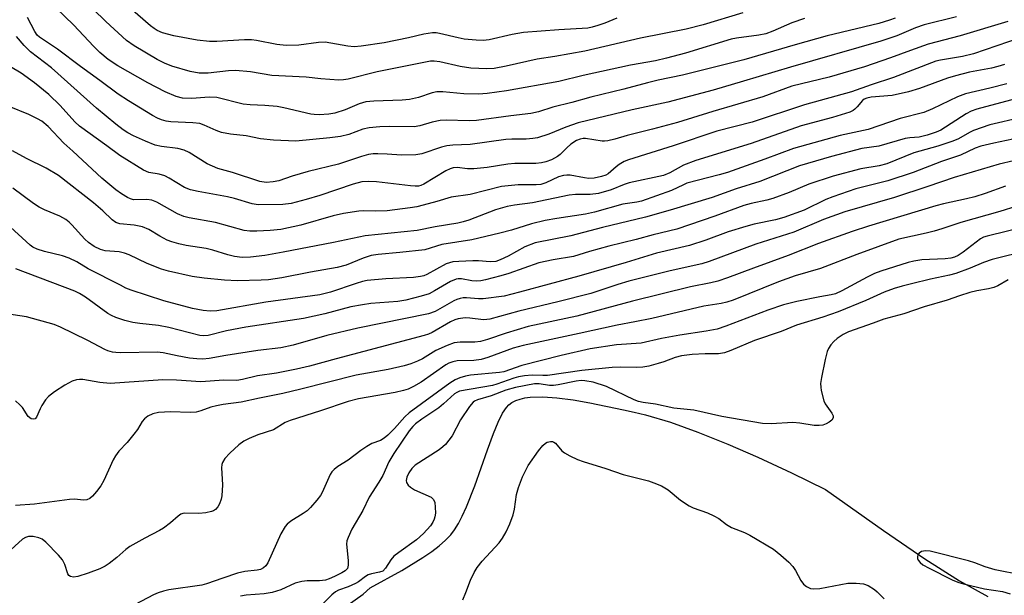
# Model space of a CAD drawing. Units: inches. Extents: x 1255771 to 1261771, y 597450 to 601450.
# Drawn here: x 1260915 to 1261152, y 598261 to 598399 of the extents above; entities that cross this region are included whole.
import ezdxf

# ---------------------------------------------------------------- set-up
doc = ezdxf.new("R2010")
doc.units = ezdxf.units.IN
doc.header["$MEASUREMENT"] = 0
doc.layers.add('HYDRO-Single Line Stream', color=4, linetype='Continuous')
doc.layers.add('Undefined', color=1, linetype='Continuous')

msp = doc.modelspace()

# ---------------------------------------------------------------- linework, layer by layer
at = {"layer": 'HYDRO-Single Line Stream'}
msp.add_lwpolyline([(1260987.73, 598254.2), (1260997.37, 598260.98), (1260999.05, 598262.55), (1261006.69, 598266.72), (1261011.77, 598269.8), (1261013.89, 598271.26), (1261015.7, 598272.65), (1261017.22, 598273.99), (1261018.44, 598275.28), (1261019.38, 598276.53), (1261020.3, 598278.03), (1261021.24, 598279.83), (1261022.26, 598282.03), (1261024.27, 598287.11), (1261027.33, 598295.78), (1261028.76, 598299.69), (1261029.88, 598302.42), (1261030.93, 598304.56), (1261031.85, 598305.97), (1261032.46, 598306.6), (1261033.19, 598307.14), (1261034.11, 598307.61), (1261035.13, 598307.98), (1261036.27, 598308.25), (1261037.59, 598308.44), (1261040.6, 598308.55), (1261044, 598308.32), (1261047.91, 598307.79), (1261051.93, 598307.06), (1261060, 598305.39), (1261062.64, 598304.84), (1261065.37, 598304.17), (1261071.32, 598302.4), (1261077.94, 598300.06), (1261085.14, 598297.17), (1261092.39, 598293.99), (1261100.51, 598290.19), (1261108.64, 598286.21), (1261122.6, 598276.31), (1261132.54, 598269.54), (1261140.93, 598264.25), (1261147.74, 598260.44)], dxfattribs=at)
at = {"layer": 'Undefined'}
for points in [[(1261103.63, 598399.62, 642), (1261100.59, 598398.56, 642), (1261095.95, 598396.55, 642), (1261094.31, 598395.96, 642), (1261092.62, 598395.61, 642), (1261087.25, 598394.92, 642), (1261085.94, 598394.68, 642), (1261074.94, 598391.27, 642), (1261070.38, 598390.06, 642), (1261067.75, 598389.48, 642), (1261061.71, 598388.37, 642), (1261050.32, 598385.88, 642), (1261044.47, 598384.48, 642), (1261031.91, 598382.24, 642), (1261027.19, 598381.55, 642), (1261025.13, 598381.42, 642), (1261021.61, 598381.47, 642), (1261016.59, 598381.99, 642), (1261015.12, 598381.99, 642), (1261013.99, 598381.75, 642), (1261010.73, 598380.58, 642), (1261008.51, 598380.09, 642), (1261006.75, 598379.95, 642), (1260999.91, 598379.75, 642), (1260998, 598379.53, 642), (1260996.42, 598379.07, 642), (1260993.04, 598377.65, 642), (1260990.56, 598376.84, 642), (1260989.14, 598376.57, 642), (1260986.79, 598376.46, 642), (1260985.62, 598376.5, 642), (1260984.75, 598376.63, 642), (1260978.3, 598378.1, 642), (1260976.64, 598378.41, 642), (1260973.68, 598378.67, 642), (1260970.16, 598378.85, 642), (1260968.51, 598379.04, 642), (1260962.15, 598380.58, 642), (1260960.3, 598380.66, 642), (1260956.11, 598380.38, 642), (1260953.88, 598380.48, 642), (1260952.38, 598380.85, 642), (1260949.69, 598381.95, 642), (1260945.55, 598384.12, 642), (1260938.32, 598388.23, 642), (1260936, 598389.78, 642), (1260934.03, 598391.41, 642), (1260932.57, 598392.87, 642), (1260927.67, 598398.09, 642), (1260921.32, 598404.29, 642)], [(1261088.75, 598401.01, 644), (1261079.22, 598398.14, 644), (1261075.11, 598397.06, 644), (1261064.15, 598394.89, 644), (1261050.77, 598391.79, 644), (1261043.53, 598390.49, 644), (1261039.26, 598389.86, 644), (1261031.76, 598388.14, 644), (1261028.87, 598387.58, 644), (1261027.13, 598387.5, 644), (1261023.27, 598387.7, 644), (1261020.74, 598388.07, 644), (1261015.87, 598389.2, 644), (1261014.45, 598389.38, 644), (1261013.62, 598389.37, 644), (1261000.72, 598386.81, 644), (1260993.79, 598385.05, 644), (1260992.65, 598384.85, 644), (1260991.5, 598384.8, 644), (1260987.19, 598385.09, 644), (1260983.63, 598385.51, 644), (1260975.37, 598385.93, 644), (1260970.24, 598386.8, 644), (1260966.68, 598387.14, 644), (1260964.94, 598387.07, 644), (1260960.11, 598386.48, 644), (1260957.92, 598386.45, 644), (1260955.7, 598386.87, 644), (1260951.29, 598388.18, 644), (1260949.55, 598388.85, 644), (1260947.77, 598389.8, 644), (1260942.22, 598393.07, 644), (1260940.39, 598394.36, 644), (1260935.45, 598398.93, 644), (1260932.4, 598401.92, 644)], [(1261058.43, 598399.71, 646), (1261055.55, 598398.53, 646), (1261053.89, 598397.93, 646), (1261052.49, 598397.51, 646), (1261051.49, 598397.31, 646), (1261044.45, 598396.94, 646), (1261035.99, 598396.27, 646), (1261033.25, 598395.82, 646), (1261027.7, 598394.5, 646), (1261026.26, 598394.31, 646), (1261024.55, 598394.39, 646), (1261021.69, 598394.68, 646), (1261020.27, 598394.96, 646), (1261015.76, 598396.06, 646), (1261014.91, 598396.2, 646), (1261014.05, 598396.2, 646), (1261012.01, 598395.87, 646), (1261008.31, 598394.95, 646), (1261002.42, 598393.79, 646), (1260996.91, 598392.95, 646), (1260995.21, 598392.81, 646), (1260993.65, 598392.94, 646), (1260989.6, 598393.73, 646), (1260988.2, 598393.91, 646), (1260986.63, 598393.86, 646), (1260981.93, 598393.24, 646), (1260978.86, 598393.1, 646), (1260976.61, 598393.34, 646), (1260971.72, 598394.37, 646), (1260970.53, 598394.52, 646), (1260968.82, 598394.52, 646), (1260962.13, 598394.07, 646), (1260960.36, 598394.1, 646), (1260957.41, 598394.43, 646), (1260951.81, 598395.46, 646), (1260949.1, 598396.16, 646), (1260947.8, 598396.73, 646), (1260947.06, 598397.19, 646), (1260946.21, 598397.85, 646), (1260941.33, 598402.14, 646)], [(1261140.15, 598400.01, 638), (1261132.39, 598398.12, 638), (1261130.3, 598397.42, 638), (1261125.8, 598395.46, 638), (1261121.98, 598394.2, 638), (1261100.26, 598387.9, 638), (1261088.92, 598384.51, 638), (1261081.62, 598382.39, 638), (1261070.73, 598379.46, 638), (1261062.14, 598377.61, 638), (1261049.16, 598374.48, 638), (1261046.13, 598373.49, 638), (1261042.05, 598371.8, 638), (1261039.3, 598370.92, 638), (1261038.21, 598370.71, 638), (1261036.58, 598370.56, 638), (1261033.15, 598370.55, 638), (1261031.71, 598370.48, 638), (1261023.17, 598369.27, 638), (1261018.95, 598369.11, 638), (1261017.55, 598368.97, 638), (1261016.2, 598368.63, 638), (1261011.48, 598367.05, 638), (1261010.06, 598366.78, 638), (1261006.61, 598366.74, 638), (1261003.19, 598366.98, 638), (1261000.93, 598367.05, 638), (1260999.81, 598367.03, 638), (1260998.67, 598366.89, 638), (1260996.97, 598366.44, 638), (1260991.44, 598364.55, 638), (1260984.13, 598362.77, 638), (1260980.31, 598361.64, 638), (1260977.05, 598360.58, 638), (1260975.7, 598360.27, 638), (1260974.07, 598360.18, 638), (1260972.53, 598360.42, 638), (1260965.91, 598362.53, 638), (1260962.43, 598363.49, 638), (1260959.82, 598364.64, 638), (1260955.53, 598367.33, 638), (1260954.32, 598367.95, 638), (1260952.81, 598368.35, 638), (1260948.84, 598368.78, 638), (1260947.35, 598369.12, 638), (1260944.98, 598370.06, 638), (1260942.06, 598371.39, 638), (1260940.76, 598372.07, 638), (1260939.62, 598372.82, 638), (1260937.88, 598374.17, 638), (1260933.18, 598378.07, 638), (1260922.37, 598387.75, 638), (1260917.33, 598391.64, 638), (1260915.8, 598393.16, 638), (1260913.9, 598395.26, 638)], [(1261125.42, 598399.71, 640), (1261124.07, 598399.23, 640), (1261121.51, 598398.47, 640), (1261109.04, 598395.46, 640), (1261101.35, 598393.31, 640), (1261088.98, 598389.71, 640), (1261074.23, 598385.97, 640), (1261068.41, 598384.78, 640), (1261065.8, 598384.16, 640), (1261060.15, 598382.64, 640), (1261052.18, 598380.69, 640), (1261047.59, 598379.39, 640), (1261043.03, 598378.28, 640), (1261039.59, 598377.18, 640), (1261037.74, 598376.76, 640), (1261032.89, 598376.22, 640), (1261024.68, 598375.05, 640), (1261022.86, 598375.01, 640), (1261017.35, 598375.13, 640), (1261015.9, 598375.09, 640), (1261013.95, 598374.71, 640), (1261011, 598373.78, 640), (1261009.69, 598373.53, 640), (1261003.75, 598373.61, 640), (1261001.43, 598373.51, 640), (1260998.82, 598373.27, 640), (1260997.26, 598372.98, 640), (1260993.95, 598371.74, 640), (1260991.93, 598371.22, 640), (1260989.38, 598370.89, 640), (1260981.15, 598370.12, 640), (1260975.77, 598370.37, 640), (1260972.69, 598370.63, 640), (1260969.21, 598371.35, 640), (1260965.45, 598371.81, 640), (1260963.28, 598372.22, 640), (1260961.99, 598372.66, 640), (1260959.12, 598373.98, 640), (1260958.06, 598374.31, 640), (1260956.37, 598374.51, 640), (1260951.12, 598374.76, 640), (1260949.98, 598374.94, 640), (1260948.85, 598375.23, 640), (1260947.89, 598375.62, 640), (1260946.65, 598376.31, 640), (1260940.89, 598379.8, 640), (1260938.39, 598381.42, 640), (1260934.03, 598384.72, 640), (1260929.32, 598388.1, 640), (1260923.82, 598392.27, 640), (1260919.44, 598395.1, 640), (1260918.93, 598395.6, 640), (1260918.33, 598396.48, 640), (1260916.58, 598399.84, 640)], [(1261152.52, 598398.93, 636), (1261141.08, 598395.43, 636), (1261133.33, 598393.46, 636), (1261129.12, 598391.96, 636), (1261124.32, 598390.13, 636), (1261118.04, 598387.98, 636), (1261109.54, 598385.51, 636), (1261100.52, 598383.35, 636), (1261093.55, 598380.75, 636), (1261081.54, 598377.2, 636), (1261073.07, 598374.56, 636), (1261067.03, 598372.96, 636), (1261060.91, 598371.48, 636), (1261057.94, 598370.59, 636), (1261056.28, 598370.19, 636), (1261055.44, 598370.09, 636), (1261054.88, 598370.1, 636), (1261050.92, 598370.7, 636), (1261050.33, 598370.7, 636), (1261049.57, 598370.57, 636), (1261048.72, 598370.22, 636), (1261047.37, 598369.36, 636), (1261046.39, 598368.53, 636), (1261044.77, 598366.92, 636), (1261044.14, 598366.44, 636), (1261042.68, 598365.63, 636), (1261041.38, 598365.13, 636), (1261040.3, 598364.91, 636), (1261038.9, 598364.75, 636), (1261033.91, 598364.69, 636), (1261032.23, 598364.59, 636), (1261027.24, 598363.76, 636), (1261023.99, 598363.42, 636), (1261022.53, 598363.42, 636), (1261020, 598363.75, 636), (1261019.07, 598363.7, 636), (1261018.32, 598363.46, 636), (1261017.28, 598362.92, 636), (1261012.02, 598359.73, 636), (1261011.23, 598359.41, 636), (1261010.72, 598359.29, 636), (1261009.91, 598359.24, 636), (1261008.78, 598359.32, 636), (1261000.59, 598360.32, 636), (1260998.67, 598360.37, 636), (1260997.03, 598360.27, 636), (1260994.97, 598359.78, 636), (1260986.94, 598357, 636), (1260983.65, 598356.02, 636), (1260980.07, 598355.08, 636), (1260978.05, 598354.85, 636), (1260972.07, 598354.75, 636), (1260970.68, 598355, 636), (1260966.42, 598356.29, 636), (1260964.69, 598356.73, 636), (1260957.69, 598357.94, 636), (1260955.83, 598358.35, 636), (1260954.34, 598358.96, 636), (1260950.65, 598361.19, 636), (1260949.61, 598361.72, 636), (1260948.25, 598362.13, 636), (1260945.78, 598362.58, 636), (1260944.48, 598363.11, 636), (1260938.79, 598366.64, 636), (1260935.67, 598368.99, 636), (1260929.1, 598373.67, 636), (1260927.97, 598374.72, 636), (1260924.48, 598378.67, 636), (1260921.73, 598381.34, 636), (1260918.3, 598384.16, 636), (1260915.05, 598386.5, 636), (1260912.51, 598388.02, 636)], [(1261155.49, 598394.99, 634), (1261144.28, 598391.13, 634), (1261141.63, 598390.52, 634), (1261136.31, 598389.58, 634), (1261135.2, 598389.32, 634), (1261125.02, 598385.46, 634), (1261119.64, 598383.67, 634), (1261114.92, 598381.96, 634), (1261103.59, 598378.88, 634), (1261091, 598374.69, 634), (1261082.51, 598372.49, 634), (1261071.97, 598368.98, 634), (1261061.28, 598365.6, 634), (1261060.19, 598365.17, 634), (1261058.96, 598364.44, 634), (1261058.28, 598363.93, 634), (1261056.36, 598362.23, 634), (1261055.76, 598361.9, 634), (1261054.76, 598361.56, 634), (1261052.95, 598361.2, 634), (1261051.73, 598361.13, 634), (1261050.69, 598361.25, 634), (1261047.21, 598361.88, 634), (1261046.4, 598361.93, 634), (1261045.63, 598361.86, 634), (1261044.38, 598361.49, 634), (1261041.33, 598360.05, 634), (1261040.16, 598359.68, 634), (1261039, 598359.57, 634), (1261034.72, 598359.61, 634), (1261030.64, 598359.15, 634), (1261023.17, 598357.24, 634), (1261018.59, 598356.6, 634), (1261015.12, 598355.56, 634), (1261011.83, 598354.67, 634), (1261010.29, 598354.31, 634), (1261008.69, 598354.05, 634), (1261003.17, 598353.33, 634), (1261000.31, 598353.22, 634), (1260997.46, 598353.3, 634), (1260996.35, 598353.25, 634), (1260992.62, 598352.67, 634), (1260990.15, 598352.14, 634), (1260982.38, 598349.9, 634), (1260977.55, 598348.84, 634), (1260974.99, 598348.55, 634), (1260971.81, 598348.42, 634), (1260970.08, 598348.43, 634), (1260968.76, 598348.61, 634), (1260961.8, 598350.53, 634), (1260955.51, 598351.64, 634), (1260954.21, 598351.95, 634), (1260952.7, 598352.58, 634), (1260947.69, 598355.37, 634), (1260946.52, 598355.86, 634), (1260945.31, 598356.03, 634), (1260942.12, 598355.97, 634), (1260941.35, 598356.17, 634), (1260940.63, 598356.52, 634), (1260939.23, 598357.39, 634), (1260937.82, 598358.4, 634), (1260934.48, 598361.18, 634), (1260927.5, 598367.71, 634), (1260925.33, 598369.64, 634), (1260921.58, 598373.63, 634), (1260920, 598374.94, 634), (1260919.01, 598375.51, 634), (1260916.94, 598376.49, 634), (1260912.21, 598378.41, 634)], [(1261151.74, 598388.52, 632), (1261150.17, 598388.04, 632), (1261148.63, 598387.67, 632), (1261143.32, 598386.72, 632), (1261139.98, 598385.85, 632), (1261138.04, 598385.26, 632), (1261131.26, 598382.79, 632), (1261128.65, 598381.97, 632), (1261124.71, 598381.06, 632), (1261119.67, 598380.67, 632), (1261118.58, 598380.48, 632), (1261117.96, 598380.22, 632), (1261117.55, 598379.9, 632), (1261116.31, 598378.35, 632), (1261115.75, 598377.77, 632), (1261115.32, 598377.46, 632), (1261114.55, 598377.09, 632), (1261110.31, 598375.78, 632), (1261102.84, 598373.79, 632), (1261090.74, 598369.52, 632), (1261077.41, 598365.48, 632), (1261074.44, 598364.3, 632), (1261071.22, 598362.48, 632), (1261069.66, 598361.86, 632), (1261061.44, 598360.07, 632), (1261060.23, 598359.68, 632), (1261057.1, 598358.38, 632), (1261053.99, 598357.49, 632), (1261052.05, 598357.23, 632), (1261048.52, 598357.22, 632), (1261046.96, 598357.1, 632), (1261038.12, 598355.26, 632), (1261033.77, 598354.66, 632), (1261032.07, 598354.33, 632), (1261029.26, 598353.59, 632), (1261022.81, 598351.07, 632), (1261021.47, 598350.65, 632), (1261020.15, 598350.34, 632), (1261014.69, 598349.45, 632), (1261010.36, 598348.58, 632), (1260997.87, 598347.28, 632), (1260990.22, 598345.68, 632), (1260978.16, 598343.36, 632), (1260973.7, 598342.6, 632), (1260970.24, 598342.15, 632), (1260968.27, 598342.12, 632), (1260966.4, 598342.34, 632), (1260964.77, 598342.73, 632), (1260961.23, 598343.81, 632), (1260959.6, 598344.23, 632), (1260954.77, 598345.01, 632), (1260953.03, 598345.39, 632), (1260951.31, 598345.84, 632), (1260950.22, 598346.27, 632), (1260948.42, 598347.22, 632), (1260945.79, 598348.81, 632), (1260944.25, 598349.46, 632), (1260942.27, 598349.89, 632), (1260938.8, 598350.21, 632), (1260937.86, 598350.51, 632), (1260936.98, 598351.16, 632), (1260934.71, 598353.32, 632), (1260932.49, 598355.21, 632), (1260924.01, 598361.8, 632), (1260921.07, 598363.57, 632), (1260916.33, 598365.89, 632), (1260912.95, 598367.75, 632)], [(1261152.29, 598383.94, 630), (1261148.21, 598382.88, 630), (1261142.36, 598381.5, 630), (1261140.44, 598380.75, 630), (1261134.45, 598377.85, 630), (1261132.3, 598377.02, 630), (1261126.67, 598375.56, 630), (1261118.94, 598372.9, 630), (1261112.2, 598371.45, 630), (1261100.99, 598368.35, 630), (1261094.04, 598365.73, 630), (1261085.06, 598362.55, 630), (1261083.04, 598361.96, 630), (1261075.32, 598359.97, 630), (1261074.47, 598359.62, 630), (1261071.58, 598358.18, 630), (1261064.36, 598355.61, 630), (1261063.28, 598355.38, 630), (1261059.86, 598354.91, 630), (1261053.03, 598353.03, 630), (1261050.88, 598352.52, 630), (1261043.99, 598351.49, 630), (1261041.19, 598350.98, 630), (1261037.89, 598350.17, 630), (1261033.07, 598348.66, 630), (1261030.3, 598347.92, 630), (1261023.55, 598346.33, 630), (1261016.33, 598345.24, 630), (1261012.19, 598343.93, 630), (1261006.24, 598343.27, 630), (1261001.02, 598342.82, 630), (1260999.33, 598342.54, 630), (1260997.39, 598341.93, 630), (1260993.3, 598340.2, 630), (1260991.15, 598339.65, 630), (1260984.73, 598338.56, 630), (1260977.79, 598337.2, 630), (1260974.63, 598336.73, 630), (1260972.86, 598336.62, 630), (1260967.17, 598336.49, 630), (1260963.97, 598336.6, 630), (1260959.11, 598337.13, 630), (1260956.21, 598337.53, 630), (1260950.51, 598338.78, 630), (1260948.85, 598339.26, 630), (1260945.41, 598340.63, 630), (1260941.03, 598342.71, 630), (1260939.95, 598343.15, 630), (1260938.61, 598343.46, 630), (1260935.25, 598343.72, 630), (1260934.14, 598343.97, 630), (1260932.63, 598344.72, 630), (1260931.23, 598345.66, 630), (1260930.41, 598346.46, 630), (1260927.25, 598349.95, 630), (1260926.62, 598350.56, 630), (1260925.78, 598351.22, 630), (1260924.35, 598352.05, 630), (1260920.64, 598353.57, 630), (1260919.39, 598354.19, 630), (1260918.01, 598355.11, 630), (1260913.02, 598358.76, 630)], [(1261160.4, 598381.86, 628), (1261145.1, 598377.79, 628), (1261143.75, 598377.31, 628), (1261142.48, 598376.69, 628), (1261136.45, 598372.78, 628), (1261135.28, 598372.27, 628), (1261133.12, 598371.54, 628), (1261131.21, 598371.06, 628), (1261128.94, 598370.91, 628), (1261127.85, 598370.74, 628), (1261121.49, 598368.9, 628), (1261117.4, 598368.34, 628), (1261110.1, 598366.41, 628), (1261102.43, 598364.13, 628), (1261092.82, 598360.35, 628), (1261087.17, 598358.59, 628), (1261081.35, 598356.52, 628), (1261071.31, 598353.5, 628), (1261065.31, 598351.77, 628), (1261054.97, 598349.34, 628), (1261047.35, 598347.27, 628), (1261038.76, 598345.59, 628), (1261036.32, 598344.66, 628), (1261032.26, 598342.38, 628), (1261030.32, 598341.48, 628), (1261029.3, 598341.15, 628), (1261027.97, 598341.02, 628), (1261025.12, 598341.24, 628), (1261023.78, 598341.26, 628), (1261020.38, 598341.13, 628), (1261018.97, 598341, 628), (1261018.17, 598340.83, 628), (1261017.36, 598340.53, 628), (1261012.7, 598338, 628), (1261012.01, 598337.7, 628), (1261011.19, 598337.47, 628), (1261009.47, 598337.28, 628), (1261002.8, 598336.97, 628), (1260998.36, 598336.51, 628), (1260997.24, 598336.29, 628), (1260995.66, 598335.83, 628), (1260989.52, 598333.7, 628), (1260986.96, 598333.1, 628), (1260973.95, 598331.33, 628), (1260962.13, 598329.26, 628), (1260960.56, 598329.15, 628), (1260958.88, 598329.31, 628), (1260956.32, 598329.81, 628), (1260949.4, 598331.63, 628), (1260941.5, 598334.22, 628), (1260940.24, 598334.73, 628), (1260938.94, 598335.38, 628), (1260931.18, 598339.39, 628), (1260928.45, 598341.03, 628), (1260926.63, 598341.9, 628), (1260925.02, 598342.51, 628), (1260920.66, 598343.49, 628), (1260918.88, 598344.06, 628), (1260917.9, 598344.58, 628), (1260917.2, 598345.09, 628), (1260911.54, 598350.24, 628)], [(1261155.81, 598375.83, 626), (1261148.25, 598374.03, 626), (1261144.32, 598372.7, 626), (1261143.29, 598372.19, 626), (1261140.66, 598370.67, 626), (1261139.32, 598370.08, 626), (1261135.72, 598368.86, 626), (1261129.91, 598367.32, 626), (1261123.4, 598364.63, 626), (1261121.59, 598364.18, 626), (1261117.19, 598363.45, 626), (1261110.5, 598361.68, 626), (1261104.65, 598359.73, 626), (1261099.93, 598357.72, 626), (1261095.99, 598356.27, 626), (1261094.55, 598355.86, 626), (1261090.73, 598355.12, 626), (1261089.02, 598354.64, 626), (1261082.06, 598352.05, 626), (1261072.91, 598348.92, 626), (1261067.18, 598347.55, 626), (1261063.11, 598346.45, 626), (1261056.47, 598344.82, 626), (1261051.88, 598343.55, 626), (1261047.98, 598342.33, 626), (1261043.14, 598341.5, 626), (1261039.62, 598340.76, 626), (1261032.45, 598338.21, 626), (1261030.52, 598337.64, 626), (1261026.85, 598336.72, 626), (1261025.71, 598336.49, 626), (1261024.57, 598336.39, 626), (1261023.57, 598336.48, 626), (1261021.06, 598336.91, 626), (1261020.28, 598336.92, 626), (1261019.76, 598336.83, 626), (1261018.42, 598336.29, 626), (1261014.58, 598334.02, 626), (1261013.27, 598333.37, 626), (1261011.31, 598332.74, 626), (1261007.61, 598331.8, 626), (1261005.71, 598331.52, 626), (1260999.21, 598330.98, 626), (1260997.18, 598330.72, 626), (1260994.38, 598330.18, 626), (1260988.12, 598328.52, 626), (1260983.01, 598327.38, 626), (1260969.11, 598325.33, 626), (1260964.48, 598324.41, 626), (1260960.09, 598323.27, 626), (1260958.93, 598323.18, 626), (1260958.08, 598323.27, 626), (1260950.57, 598325.24, 626), (1260948.09, 598325.71, 626), (1260943.65, 598326.18, 626), (1260941.96, 598326.45, 626), (1260940.02, 598326.88, 626), (1260937.81, 598327.64, 626), (1260936.81, 598328.1, 626), (1260935.92, 598328.63, 626), (1260930.56, 598332.5, 626), (1260929.14, 598333.4, 626), (1260927.95, 598333.99, 626), (1260913.78, 598339.36, 626)], [(1261153.77, 598370.54, 624), (1261149.21, 598369.64, 624), (1261146.08, 598368.87, 624), (1261144.71, 598368.4, 624), (1261141.13, 598366.75, 624), (1261136.56, 598365.23, 624), (1261129.78, 598362.58, 624), (1261123.65, 598360.57, 624), (1261115.99, 598358.63, 624), (1261110.41, 598356.72, 624), (1261108.77, 598356.05, 624), (1261103.51, 598353.45, 624), (1261098.66, 598351.7, 624), (1261096.61, 598351.14, 624), (1261091.47, 598350.08, 624), (1261089.47, 598349.55, 624), (1261085.24, 598348.29, 624), (1261079.84, 598346.28, 624), (1261075.95, 598344.99, 624), (1261067.96, 598343.11, 624), (1261060.65, 598340.86, 624), (1261049.3, 598337.62, 624), (1261035.04, 598333.7, 624), (1261031.34, 598332.81, 624), (1261026.26, 598332.11, 624), (1261025.16, 598332.12, 624), (1261022.22, 598332.38, 624), (1261021.44, 598332.35, 624), (1261020.69, 598332.21, 624), (1261019.96, 598331.98, 624), (1261019.21, 598331.64, 624), (1261014.71, 598329.11, 624), (1261013.13, 598328.5, 624), (1260996.12, 598325.09, 624), (1260988.61, 598323.26, 624), (1260980.51, 598320.97, 624), (1260977.56, 598320.29, 624), (1260972, 598319.65, 624), (1260964.34, 598318.46, 624), (1260960.35, 598317.75, 624), (1260958.79, 598317.59, 624), (1260957.38, 598317.65, 624), (1260955.57, 598317.87, 624), (1260952.57, 598318.4, 624), (1260949.2, 598319.12, 624), (1260947.81, 598319.3, 624), (1260939.03, 598319.14, 624), (1260937.85, 598319.17, 624), (1260937.01, 598319.3, 624), (1260935.94, 598319.59, 624), (1260935.16, 598319.91, 624), (1260931.12, 598322.06, 624), (1260927.64, 598323.81, 624), (1260924.52, 598325.33, 624), (1260923.02, 598325.93, 624), (1260916.37, 598327.78, 624), (1260910.48, 598328.7, 624)], [(1261153.87, 598365.36, 622), (1261150.44, 598364.59, 622), (1261139.59, 598361.38, 622), (1261133.25, 598359.15, 622), (1261125.3, 598356.5, 622), (1261113.33, 598353.07, 622), (1261108.18, 598351.2, 622), (1261101.02, 598348.17, 622), (1261091.91, 598345.32, 622), (1261080.68, 598341.14, 622), (1261078.92, 598340.55, 622), (1261071.26, 598338.89, 622), (1261061.36, 598336.39, 622), (1261058.67, 598335.62, 622), (1261054.32, 598334.11, 622), (1261052.14, 598333.45, 622), (1261044.2, 598331.38, 622), (1261034.82, 598329.17, 622), (1261027.87, 598327.26, 622), (1261027.11, 598327.12, 622), (1261026.34, 598327.08, 622), (1261023.09, 598327.46, 622), (1261021.91, 598327.52, 622), (1261020.26, 598327.28, 622), (1261019.47, 598327.04, 622), (1261018.39, 598326.57, 622), (1261014.01, 598324.05, 622), (1261013.14, 598323.64, 622), (1261012.08, 598323.28, 622), (1260990.87, 598317.67, 622), (1260984.44, 598315.9, 622), (1260981.34, 598315.21, 622), (1260976.53, 598314.23, 622), (1260971.98, 598313.6, 622), (1260968.35, 598312.69, 622), (1260966.97, 598312.5, 622), (1260963.88, 598312.54, 622), (1260958.33, 598312.12, 622), (1260952.47, 598312.58, 622), (1260949.15, 598312.65, 622), (1260936.52, 598311.75, 622), (1260933.97, 598311.97, 622), (1260929.91, 598312.69, 622), (1260929.08, 598312.72, 622), (1260928.35, 598312.63, 622), (1260927.35, 598312.28, 622), (1260925.57, 598311.3, 622), (1260923.06, 598309.72, 622), (1260921.65, 598308.64, 622), (1260920.93, 598307.8, 622), (1260920, 598306.41, 622), (1260919.61, 598305.67, 622), (1260918.73, 598303.61, 622), (1260918.45, 598303.26, 622), (1260918.1, 598303.12, 622), (1260917.49, 598303.27, 622), (1260916.71, 598303.83, 622), (1260915.38, 598305.94, 622), (1260914.78, 598306.58, 622), (1260913.67, 598307.57, 622)], [(1261151.98, 598359.25, 620), (1261147.1, 598357.5, 620), (1261144.58, 598356.68, 620), (1261142.62, 598356.18, 620), (1261137.02, 598354.98, 620), (1261135.19, 598354.51, 620), (1261119, 598349.65, 620), (1261115.04, 598348.38, 620), (1261106.95, 598345.42, 620), (1261099.69, 598342.55, 620), (1261091.33, 598339.54, 620), (1261085.11, 598337.18, 620), (1261082.74, 598336.4, 620), (1261081.05, 598335.97, 620), (1261076.18, 598334.98, 620), (1261062.24, 598331.53, 620), (1261048.83, 598327.92, 620), (1261037.1, 598325.47, 620), (1261031.81, 598323.85, 620), (1261027.28, 598322.33, 620), (1261025.6, 598321.86, 620), (1261024.25, 598321.69, 620), (1261020.74, 598321.7, 620), (1261019.29, 598321.53, 620), (1261017.62, 598320.93, 620), (1261014.88, 598319.71, 620), (1261011.63, 598317.72, 620), (1261010.45, 598317.11, 620), (1261008.84, 598316.48, 620), (1261007.27, 598316.01, 620), (1261003.42, 598315.08, 620), (1260995.73, 598313.71, 620), (1260982.34, 598310.34, 620), (1260978.05, 598309.36, 620), (1260972.41, 598308.24, 620), (1260968.03, 598307.25, 620), (1260963.71, 598306.66, 620), (1260962.11, 598306.36, 620), (1260960.74, 598306.01, 620), (1260958.33, 598305.18, 620), (1260957.15, 598304.85, 620), (1260955.77, 598304.74, 620), (1260951.02, 598304.93, 620), (1260948.15, 598304.73, 620), (1260946.75, 598304.47, 620), (1260945.55, 598303.89, 620), (1260944.72, 598303.24, 620), (1260944.22, 598302.58, 620), (1260943.05, 598300.66, 620), (1260942.21, 598299.52, 620), (1260940.59, 598297.57, 620), (1260938.6, 598295.48, 620), (1260937.8, 598294.33, 620), (1260937.23, 598293.35, 620), (1260934.93, 598288.39, 620), (1260934.23, 598287.13, 620), (1260933.17, 598285.71, 620), (1260932.21, 598284.61, 620), (1260931.57, 598284.07, 620), (1260930.85, 598283.76, 620), (1260930.07, 598283.65, 620), (1260927.9, 598283.86, 620), (1260926.67, 598283.84, 620), (1260918.26, 598282.66, 620), (1260913.7, 598282.35, 620)], [(1261154.7, 598354.42, 618), (1261150.59, 598353.17, 618), (1261141.23, 598350.49, 618), (1261136.66, 598348.95, 618), (1261134.81, 598348.4, 618), (1261132.92, 598347.92, 618), (1261126.27, 598346.5, 618), (1261116.2, 598342.81, 618), (1261107.46, 598339.44, 618), (1261101.37, 598337.65, 618), (1261097.37, 598336.23, 618), (1261086.4, 598331.84, 618), (1261084.88, 598331.32, 618), (1261083.56, 598331.03, 618), (1261079.39, 598330.33, 618), (1261066.85, 598327.4, 618), (1261062.79, 598326.57, 618), (1261058.55, 598325.82, 618), (1261049.4, 598323.75, 618), (1261035.86, 598320.9, 618), (1261033.51, 598320.24, 618), (1261027.42, 598318, 618), (1261025.78, 598317.51, 618), (1261024, 598317.3, 618), (1261020.02, 598317.17, 618), (1261018.94, 598316.99, 618), (1261018.03, 598316.63, 618), (1261017.29, 598316.2, 618), (1261011.31, 598312.03, 618), (1261009.51, 598311.01, 618), (1261008.18, 598310.38, 618), (1261007.08, 598310.05, 618), (1261005.11, 598309.6, 618), (1260996.25, 598308.04, 618), (1260993.73, 598307.42, 618), (1260987.12, 598305.17, 618), (1260979.83, 598302.87, 618), (1260978.59, 598302.31, 618), (1260975.77, 598300.57, 618), (1260972.02, 598299.36, 618), (1260969.91, 598298.49, 618), (1260968.64, 598297.88, 618), (1260967.47, 598297.01, 618), (1260965.27, 598294.97, 618), (1260964.1, 598293.64, 618), (1260963.53, 598292.7, 618), (1260963.39, 598292.25, 618), (1260963.31, 598291.41, 618), (1260963.51, 598287.37, 618), (1260963.37, 598284.72, 618), (1260963.18, 598283.87, 618), (1260962.77, 598282.8, 618), (1260962.37, 598282.05, 618), (1260961.8, 598281.42, 618), (1260961.35, 598281.1, 618), (1260960.86, 598280.9, 618), (1260959.52, 598280.62, 618), (1260957.86, 598280.46, 618), (1260954.46, 598280.51, 618), (1260953.94, 598280.43, 618), (1260953.46, 598280.25, 618), (1260952.85, 598279.81, 618), (1260951.03, 598278.16, 618), (1260949.34, 598276.92, 618), (1260948.34, 598276.31, 618), (1260944.8, 598274.52, 618), (1260941.22, 598272.48, 618), (1260940.27, 598271.79, 618), (1260938.08, 598269.82, 618), (1260936.28, 598268.37, 618), (1260935.31, 598267.75, 618), (1260933.97, 598267.15, 618), (1260931.22, 598266.08, 618), (1260928.72, 598265.26, 618), (1260927.64, 598265.12, 618), (1260926.93, 598265.27, 618), (1260926.55, 598265.51, 618), (1260926.28, 598265.89, 618), (1260925.56, 598268.16, 618), (1260924.98, 598269.27, 618), (1260924.04, 598270.38, 618), (1260920.96, 598273.53, 618), (1260920.08, 598274.24, 618), (1260919.3, 598274.59, 618), (1260917.91, 598274.93, 618), (1260916.82, 598274.93, 618), (1260916.09, 598274.68, 618), (1260915.4, 598274.25, 618), (1260911.67, 598270.89, 618)], [(1261157.37, 598349.63, 616), (1261147.53, 598347.24, 616), (1261146.72, 598346.95, 616), (1261145.95, 598346.55, 616), (1261141.78, 598343.33, 616), (1261140.58, 598342.55, 616), (1261139.7, 598342.14, 616), (1261138.84, 598341.94, 616), (1261137.44, 598341.78, 616), (1261131.81, 598341.53, 616), (1261129.91, 598341.22, 616), (1261128.53, 598340.86, 616), (1261121.99, 598338.79, 616), (1261120.43, 598338.22, 616), (1261118.72, 598337.38, 616), (1261112.61, 598334.02, 616), (1261111.08, 598333.36, 616), (1261110.06, 598333.08, 616), (1261107.33, 598332.64, 616), (1261101.79, 598331.52, 616), (1261098.57, 598330.7, 616), (1261094.77, 598329.4, 616), (1261084.63, 598325.53, 616), (1261082.57, 598324.84, 616), (1261079.9, 598324.33, 616), (1261073.56, 598323.4, 616), (1261069.2, 598322.55, 616), (1261064.26, 598321.42, 616), (1261058.35, 598321.02, 616), (1261052, 598320.09, 616), (1261045.07, 598318.47, 616), (1261035.53, 598316.08, 616), (1261031.23, 598314.54, 616), (1261030.18, 598314.37, 616), (1261023.19, 598313.74, 616), (1261022.04, 598313.53, 616), (1261020.61, 598313.09, 616), (1261019.52, 598312.64, 616), (1261018.27, 598311.86, 616), (1261008.46, 598304.65, 616), (1261007.43, 598303.7, 616), (1261004.94, 598300.87, 616), (1261003.29, 598299.29, 616), (1261002.42, 598298.56, 616), (1261001.52, 598298.03, 616), (1260999.48, 598297.27, 616), (1260998.23, 598296.6, 616), (1260996.79, 598295.61, 616), (1260993.76, 598293.31, 616), (1260991.28, 598291.77, 616), (1260990.42, 598291.07, 616), (1260989.86, 598290.49, 616), (1260989.4, 598289.82, 616), (1260987.55, 598285.47, 616), (1260987.13, 598284.75, 616), (1260986.24, 598283.63, 616), (1260984.71, 598281.91, 616), (1260983.88, 598281.11, 616), (1260982.93, 598280.44, 616), (1260979.93, 598278.58, 616), (1260979.11, 598277.89, 616), (1260978.58, 598277.29, 616), (1260977.6, 598275.51, 616), (1260974.43, 598268.53, 616), (1260973.97, 598267.82, 616), (1260973.38, 598267.32, 616), (1260972.67, 598266.99, 616), (1260971.87, 598266.77, 616), (1260968.93, 598266.43, 616), (1260967.16, 598266.05, 616), (1260963.57, 598264.9, 616), (1260959.7, 598263.53, 616), (1260958.57, 598263.21, 616), (1260950.63, 598262.06, 616), (1260949.32, 598261.75, 616), (1260948, 598261.32, 616), (1260946.95, 598260.87, 616), (1260937.94, 598256.14, 616)], [(1261157.54, 598343.8, 614), (1261148.75, 598341.59, 614), (1261146.68, 598340.9, 614), (1261143.44, 598339.48, 614), (1261140.04, 598338.21, 614), (1261138.51, 598337.8, 614), (1261133.92, 598336.87, 614), (1261129.38, 598335.78, 614), (1261127.12, 598335.2, 614), (1261125.17, 598334.58, 614), (1261122.81, 598333.7, 614), (1261118.39, 598331.75, 614), (1261111.69, 598329, 614), (1261108.05, 598327.75, 614), (1261101.69, 598325.75, 614), (1261097.96, 598324.26, 614), (1261091.54, 598322.07, 614), (1261085.9, 598319.66, 614), (1261084.31, 598319.11, 614), (1261082.94, 598318.91, 614), (1261079.69, 598318.89, 614), (1261076.54, 598318.71, 614), (1261073.96, 598318.41, 614), (1261072.47, 598318.02, 614), (1261069.77, 598316.98, 614), (1261068.38, 598316.53, 614), (1261066.12, 598315.9, 614), (1261064.69, 598315.64, 614), (1261063.24, 598315.57, 614), (1261059.25, 598315.65, 614), (1261057.3, 598315.57, 614), (1261050.02, 598314.86, 614), (1261041.77, 598313.67, 614), (1261040.66, 598313.63, 614), (1261038.02, 598313.74, 614), (1261036.25, 598313.58, 614), (1261034.77, 598313.33, 614), (1261033.67, 598313.04, 614), (1261029.59, 598311.58, 614), (1261028.53, 598311.27, 614), (1261020.59, 598309.86, 614), (1261019.96, 598309.61, 614), (1261019.33, 598309.22, 614), (1261016.73, 598306.81, 614), (1261015.6, 598305.86, 614), (1261011.51, 598303.18, 614), (1261009.95, 598302.02, 614), (1261009.36, 598301.41, 614), (1261008.49, 598300.31, 614), (1261004.74, 598294.9, 614), (1261003.58, 598292.86, 614), (1261002.13, 598289.59, 614), (1261001.15, 598287.96, 614), (1260998.79, 598284.36, 614), (1260997.28, 598281.18, 614), (1260994.69, 598276.63, 614), (1260993.73, 598274.63, 614), (1260993.47, 598273.85, 614), (1260993.37, 598273.05, 614), (1260993.74, 598269.1, 614), (1260993.76, 598267.98, 614), (1260993.58, 598267.23, 614), (1260993.02, 598266.59, 614), (1260992.28, 598266.13, 614), (1260990.47, 598265.26, 614), (1260989.16, 598264.68, 614), (1260988.34, 598264.42, 614), (1260986.88, 598264.21, 614), (1260983.93, 598264.23, 614), (1260982.58, 598264.07, 614), (1260981.04, 598263.66, 614), (1260977.55, 598262.09, 614), (1260975.48, 598261.42, 614), (1260973.54, 598261.1, 614), (1260969.22, 598260.77, 614), (1260967.89, 598260.5, 614)], [(1261152.6, 598336.7, 612), (1261150.14, 598335.23, 612), (1261149.16, 598334.84, 612), (1261147.89, 598334.54, 612), (1261145.05, 598334.06, 612), (1261143.39, 598333.66, 612), (1261140.93, 598332.87, 612), (1261137.91, 598331.78, 612), (1261132.42, 598330.22, 612), (1261127.49, 598328.54, 612), (1261122.71, 598327.26, 612), (1261120.15, 598326.25, 612), (1261114.21, 598324.16, 612), (1261112.91, 598323.52, 612), (1261111.46, 598322.58, 612), (1261110.66, 598321.86, 612), (1261109.97, 598321.08, 612), (1261109.39, 598320.19, 612), (1261109.06, 598319.46, 612), (1261108.55, 598317.49, 612), (1261107.69, 598313.16, 612), (1261107.49, 598311.72, 612), (1261107.51, 598310.88, 612), (1261107.63, 598310.04, 612), (1261108.23, 598307.56, 612), (1261108.59, 598306.83, 612), (1261110.19, 598304.61, 612), (1261110.5, 598303.93, 612), (1261110.53, 598303.5, 612), (1261110.16, 598302.93, 612), (1261109.52, 598302.42, 612), (1261108.78, 598301.99, 612), (1261107.98, 598301.71, 612), (1261107.12, 598301.63, 612), (1261105.96, 598301.66, 612), (1261102.47, 598302.18, 612), (1261100.77, 598302.32, 612), (1261095.62, 598302, 612), (1261093.5, 598302.07, 612), (1261083.71, 598303.82, 612), (1261076.99, 598305.31, 612), (1261072.15, 598305.83, 612), (1261067.73, 598306.8, 612), (1261064.74, 598307.14, 612), (1261063.66, 598307.41, 612), (1261062.6, 598307.81, 612), (1261055.91, 598311.02, 612), (1261052.73, 598312.03, 612), (1261050.7, 598312.42, 612), (1261049.83, 598312.45, 612), (1261048.67, 598312.34, 612), (1261044.35, 598311.39, 612), (1261043.2, 598311.22, 612), (1261042.19, 598311.26, 612), (1261039.72, 598311.68, 612), (1261038.61, 598311.66, 612), (1261034.01, 598310.77, 612), (1261031.71, 598310.13, 612), (1261028.18, 598308.81, 612), (1261024.9, 598307.81, 612), (1261024.2, 598307.51, 612), (1261023.85, 598307.27, 612), (1261022.95, 598306.24, 612), (1261020.81, 598302.98, 612), (1261018.8, 598299.16, 612), (1261017.19, 598297.07, 612), (1261016.57, 598296.45, 612), (1261015.64, 598295.74, 612), (1261009.9, 598292.08, 612), (1261009.1, 598291.31, 612), (1261008.35, 598290.21, 612), (1261007.89, 598289.18, 612), (1261007.75, 598288.39, 612), (1261007.81, 598287.9, 612), (1261008.21, 598287.29, 612), (1261008.8, 598286.75, 612), (1261009.73, 598286.14, 612), (1261013.74, 598284.33, 612), (1261014.32, 598283.83, 612), (1261014.6, 598283.11, 612), (1261014.73, 598281.98, 612), (1261014.76, 598280.52, 612), (1261014.66, 598279.66, 612), (1261014.49, 598279.1, 612), (1261014.12, 598278.31, 612), (1261013.59, 598277.5, 612), (1261011.88, 598275.63, 612), (1261010.18, 598274.08, 612), (1261005.96, 598271.06, 612), (1261004.79, 598270.14, 612), (1261004.05, 598269.3, 612), (1261002.76, 598267.28, 612), (1261002.08, 598266.58, 612), (1261001.33, 598266.29, 612), (1260999.38, 598265.94, 612), (1260998.6, 598265.68, 612), (1260997.94, 598265.28, 612), (1260996.29, 598263.99, 612), (1260995.57, 598263.57, 612), (1260993.8, 598262.8, 612), (1260991.43, 598261.95, 612), (1260990.74, 598261.57, 612), (1260989.87, 598260.85, 612), (1260987.18, 598258.24, 612)], [(1261021.34, 598259.64, 612), (1261022.1, 598261.42, 612), (1261023.19, 598264.39, 612), (1261024.09, 598266.21, 612), (1261024.82, 598267.47, 612), (1261025.99, 598268.93, 612), (1261030.09, 598273.36, 612), (1261030.91, 598274.53, 612), (1261031.77, 598276.01, 612), (1261032.67, 598277.98, 612), (1261033.47, 598280.13, 612), (1261033.78, 598281.5, 612), (1261034.31, 598285.04, 612), (1261034.75, 598286.68, 612), (1261035.74, 598289.27, 612), (1261037.13, 598292, 612), (1261039.55, 598295.56, 612), (1261040.63, 598296.84, 612), (1261041.24, 598297.34, 612), (1261041.7, 598297.6, 612), (1261042.46, 598297.78, 612), (1261042.92, 598297.75, 612), (1261043.31, 598297.62, 612), (1261043.71, 598297.35, 612), (1261045.2, 598295.56, 612), (1261045.86, 598295.01, 612), (1261047.12, 598294.29, 612), (1261048.96, 598293.41, 612), (1261050.36, 598292.92, 612), (1261055.78, 598291.29, 612), (1261059.95, 598289.83, 612), (1261066.04, 598288.34, 612), (1261067.36, 598287.85, 612), (1261069.16, 598287.06, 612), (1261070.79, 598286.12, 612), (1261073.75, 598283.61, 612), (1261075.81, 598282.28, 612), (1261076.81, 598281.8, 612), (1261080.29, 598280.56, 612), (1261081.81, 598279.91, 612), (1261082.98, 598279.26, 612), (1261084.86, 598277.82, 612), (1261086.03, 598277.08, 612), (1261089.16, 598275.85, 612), (1261090.41, 598275.2, 612), (1261096.11, 598271.82, 612), (1261097.91, 598270.41, 612), (1261099.83, 598268.69, 612), (1261100.8, 598267.66, 612), (1261101.44, 598266.67, 612), (1261102.72, 598264.31, 612), (1261103.4, 598263.38, 612), (1261104.06, 598262.86, 612), (1261105.08, 598262.39, 612), (1261105.89, 598262.29, 612), (1261107.28, 598262.41, 612), (1261114.03, 598263.63, 612), (1261116.07, 598263.65, 612), (1261117.79, 598263.49, 612), (1261118.92, 598263.08, 612), (1261120.42, 598262.13, 612), (1261121.1, 598261.55, 612), (1261122.75, 598259.88, 612)], [(1261155.98, 598265.56, 610), (1261149.53, 598266.86, 610), (1261147.05, 598267.56, 610), (1261144.59, 598268.54, 610), (1261143.07, 598269.05, 610), (1261133.85, 598271.36, 610), (1261132.71, 598271.46, 610), (1261131.75, 598271.25, 610), (1261131.18, 598270.86, 610), (1261130.92, 598270.47, 610), (1261130.78, 598270.03, 610), (1261130.77, 598269.59, 610), (1261130.94, 598269.17, 610), (1261131.42, 598268.6, 610), (1261132.06, 598268.09, 610), (1261133.59, 598267.24, 610), (1261139.12, 598264.5, 610), (1261140.49, 598263.91, 610), (1261141.85, 598263.5, 610), (1261146.89, 598262.33, 610), (1261151.25, 598261.62, 610), (1261153.09, 598261.07, 610)]]:
    msp.add_polyline3d(points, dxfattribs=at)

doc.saveas('drawing.dxf')
